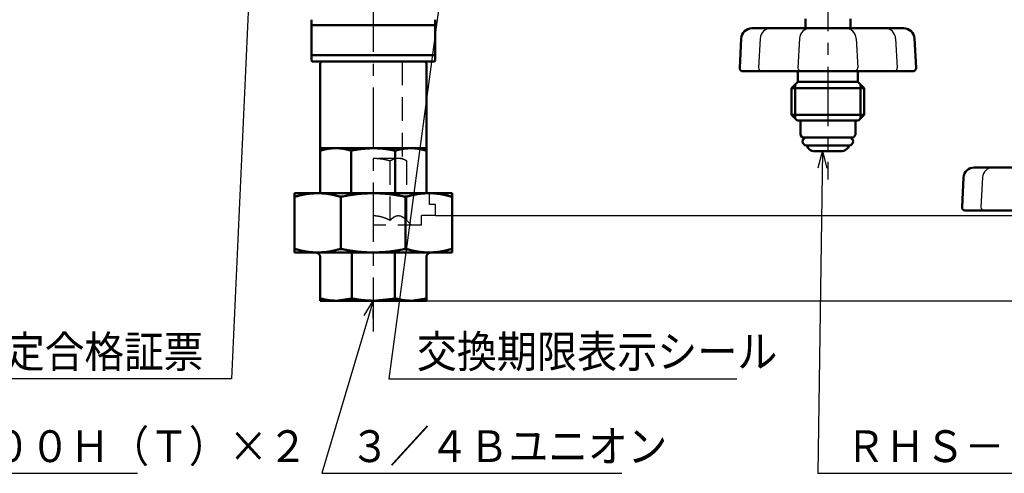
# Model space of a CAD drawing. Units: millimetres. Extents: x 0 to 1344, y -1 to 950.
# Drawn here: x 262 to 569, y 368 to 509 of the extents above; entities that cross this region are included whole.
import ezdxf

# ---------------------------------------------------------------- set-up
doc = ezdxf.new("R2010")
doc.units = ezdxf.units.MM
doc.header["$LTSCALE"] = 0.582047
doc.linetypes.add('CENTER', pattern=[50.8, 31.75, -6.35, 6.35, -6.35])
doc.linetypes.add('DASHED', pattern=[19.05, 12.7, -6.35])
for name, color, linetype in [('NoLayerName_001', 7, 'Continuous'), ('NoLayerName_004', 7, 'Continuous'), ('NoLayerName_005', 7, 'Continuous'), ('NoLayerName_010', 7, 'Continuous'), ('NoLayerName_012', 7, 'Continuous'), ('NoLayerName_021', 7, 'Continuous')]:
    doc.layers.add(name, color=color, linetype=linetype)
doc.styles.get("Standard").update_dxf_attribs({"font": 'txt', "bigfont": 'extfont2'})
doc.dimstyles.get("Standard").update_dxf_attribs({"dimtxt": 2.5, "dimasz": 2.5, "dimexe": 1.25, "dimexo": 0.625, "dimtad": 1, "dimzin": 0, "dimdsep": 46, "dimtxsty": 'Standard', "dimcen": 2.5, "dimadec": 0, "dimazin": 0, "dimtfac": 0.75, "dimtmove": 0, "dimatfit": 3, "dimfxl": 1, "dimarcsym": 0})

# ---------------------------------------------------------------- blocks, each defined once
blk = doc.blocks.new('_OPEN30')
at = {"color": 0, "linetype": 'ByBlock', "lineweight": -2}
for p, q in [((-1, 0.267949), (0, 0)), ((0, 0), (-1, -0.267949)), ((0, 0), (-1, 0))]:
    blk.add_line(p, q, dxfattribs=at)
blk = doc.blocks.new('*D32')
at = {"layer": 'Defpoints', "color": 0}
for p in [(565.62, 749.77), (391.61, 447.77), (621.79, 447.77)]:
    blk.add_point(p, dxfattribs=at)
at = {"layer": 'NoLayerName_001', "color": 0, "linetype": 'Continuous', "lineweight": 25}
for p, q in [((565.62, 749.77), (631.41, 749.77)), ((621.79, 744.52), (621.79, 453.02)), ((391.61, 447.77), (631.41, 447.77))]:
    blk.add_line(p, q, dxfattribs=at)
at = {"layer": 'NoLayerName_001', "color": 0, "lineweight": 25, "xscale": 5.25, "yscale": 5.25, "zscale": 5.25}
for p, rotation in [((621.79, 749.77), 90), ((621.79, 447.77), 270)]:
    blk.add_blockref('_OPEN30', p, dxfattribs=dict(at, rotation=rotation))
at = {"layer": 'NoLayerName_001', "color": 0, "lineweight": 25, "insert": (613.23, 598.77), "char_height": 9.8997, "attachment_point": 5, "rotation": 90}
blk.add_mtext('\\A1;302{\\H7.919800;%%p2.5}', dxfattribs=at)
blk = doc.blocks.new('*D35')
at = {"layer": 'Defpoints', "color": 0}
for p in [(372.31, 801.77), (645.85, 801.77), (388.81, 421.27)]:
    blk.add_point(p, dxfattribs=at)
at = {"layer": 'NoLayerName_001', "color": 0, "linetype": 'Continuous', "lineweight": 25}
for p, q in [((372.31, 801.77), (655.47, 801.77)), ((645.85, 426.52), (645.85, 796.52)), ((388.81, 421.27), (655.47, 421.27))]:
    blk.add_line(p, q, dxfattribs=at)
at = {"layer": 'NoLayerName_001', "color": 0, "lineweight": 25, "xscale": 5.25, "yscale": 5.25, "zscale": 5.25}
for p, rotation in [((645.85, 801.77), 90), ((645.85, 421.27), 270)]:
    blk.add_blockref('_OPEN30', p, dxfattribs=dict(at, rotation=rotation))
at = {"layer": 'NoLayerName_001', "color": 0, "lineweight": 25, "insert": (637.29, 611.52), "char_height": 9.9, "attachment_point": 5, "rotation": 90}
blk.add_mtext('(381)', dxfattribs=at)

msp = doc.modelspace()

# ---------------------------------------------------------------- linework, layer by layer
at = {"layer": 'NoLayerName_001', "color": 7, "linetype": 'CENTER', "lineweight": 25}
msp.add_line((372.31, 812.87), (372.31, 411.66), dxfattribs=at)
at = {"layer": 'NoLayerName_001', "color": 7, "linetype": 'Continuous', "lineweight": 50}
for p, q in [((353.06, 507.02), (391.56, 507.02)), ((353.06, 497.77), (353.06, 507.02)), ((391.56, 497.77), (391.56, 507.02)), ((353.06, 497.77), (391.56, 497.77)), ((353.06, 496.02), (353.31, 495.77)), ((353.31, 495.77), (391.31, 495.77)), ((356.31, 495.77), (355.81, 495.27)), ((355.81, 495.27), (355.81, 468.77)), ((388.81, 495.27), (388.31, 495.77)), ((388.81, 468.77), (388.81, 495.27)), ((391.31, 495.77), (391.56, 496.02)), ((388.81, 468.77), (355.81, 468.77)), ((355.81, 467.99), (355.81, 454.77)), ((365.47, 467.99), (365.47, 454.77)), ((379.14, 467.99), (379.14, 454.77)), ((388.81, 467.99), (388.81, 454.77)), ((396.81, 454.77), (347.81, 454.77)), ((347.81, 437.3), (347.81, 453.74)), ((362.25, 437.37), (362.25, 453.68)), ((382.36, 437.37), (382.36, 453.68)), ((396.81, 453.74), (396.81, 437.3)), ((396.81, 436.27), (347.81, 436.27)), ((365.62, 436.27), (365.62, 421.85)), ((378.99, 436.27), (378.99, 421.85)), ((355.81, 434.77), (355.81, 421.27)), ((388.81, 434.77), (388.81, 421.85)), ((356.52, 421.85), (355.81, 421.85)), ((388.81, 421.27), (355.81, 421.27)), ((364.76, 421.85), (360.64, 421.27)), ((366.48, 421.85), (364.76, 421.85)), ((378.14, 421.85), (372.31, 421.27)), ((379.85, 421.85), (378.14, 421.85)), ((388.1, 421.85), (383.97, 421.27)), ((388.81, 421.85), (388.1, 421.85))]:
    msp.add_line(p, q, dxfattribs=at)
at = {"layer": 'NoLayerName_001', "color": 7, "linetype": 'DASHED', "lineweight": 25}
for p, q in [((381.31, 495.77), (381.31, 465.58)), ((381.31, 465.58), (372.31, 465.58)), ((382.7, 464.77), (381.31, 465.58)), ((377.5, 464.77), (377.5, 446.28)), ((382.7, 446.28), (382.7, 464.77)), ((389.81, 451.27), (389.81, 454.77)), ((391.61, 451.27), (389.81, 451.27)), ((391.61, 447.77), (391.61, 451.27)), ((391.61, 447.77), (387.31, 447.77)), ((387.31, 444.77), (387.31, 447.77)), ((387.31, 444.77), (372.31, 444.77)), ((382.7, 446.28), (384.21, 444.77))]:
    msp.add_line(p, q, dxfattribs=at)
at = {"layer": 'NoLayerName_001', "color": 7, "linetype": 'Continuous', "lineweight": 50}
for points in [[(353.06, 507.02), (353.06, 507.31), (353.06, 507.9), (353.06, 508.48), (353.06, 508.77)], [(391.56, 508.77), (391.56, 508.48), (391.56, 507.9), (391.56, 507.31), (391.56, 507.02)], [(353.06, 496.05), (353.06, 496.34), (353.06, 496.91), (353.06, 497.48), (353.06, 497.77)], [(391.56, 497.77), (391.56, 497.48), (391.56, 496.91), (391.56, 496.34), (391.56, 496.05)], [(355.81, 468.77), (355.81, 468.64), (355.81, 468.38), (355.81, 468.12), (355.81, 467.99)], [(388.81, 467.99), (388.81, 468.12), (388.81, 468.38), (388.81, 468.64), (388.81, 468.77)], [(347.81, 454.77), (347.81, 454.6), (347.81, 454.26), (347.81, 453.91), (347.81, 453.74)], [(396.81, 453.74), (396.81, 453.91), (396.81, 454.26), (396.81, 454.6), (396.81, 454.77)], [(347.81, 437.3), (347.81, 437.13), (347.81, 436.79), (347.81, 436.44), (347.81, 436.27)], [(396.81, 436.27), (396.81, 436.44), (396.81, 436.79), (396.81, 437.13), (396.81, 437.3)], [(388.81, 421.27), (388.81, 421.37), (388.81, 421.56), (388.81, 421.75), (388.81, 421.85)]]:
    msp.add_open_spline(points, degree=3, dxfattribs=at)
for points, knots in [([(355.81, 467.99), (355.89, 468.01), (356.05, 468.05), (356.28, 468.12), (356.52, 468.19), (356.76, 468.25), (357, 468.31), (357.24, 468.37), (357.48, 468.43), (357.72, 468.48), (357.97, 468.53), (358.21, 468.57), (358.45, 468.6), (358.69, 468.64), (358.93, 468.66), (359.18, 468.68), (359.42, 468.7), (359.66, 468.72), (359.91, 468.74), (360.15, 468.75), (360.4, 468.76), (360.56, 468.77), (360.64, 468.77)], [0, 0, 0, 0, 0.248645, 0.497181, 0.745504, 0.993517, 1.241134, 1.488285, 1.734918, 1.981006, 2.226548, 2.471576, 2.71617, 2.960471, 3.2046, 3.448646, 3.692671, 3.936714, 4.180795, 4.424918, 4.669075, 4.913251, 4.913251, 4.913251, 4.913251]), ([(360.64, 468.77), (360.72, 468.77), (360.88, 468.76), (361.13, 468.75), (361.37, 468.74), (361.61, 468.73), (361.86, 468.71), (362.1, 468.69), (362.34, 468.67), (362.59, 468.64), (362.83, 468.61), (363.07, 468.57), (363.31, 468.52), (363.55, 468.47), (363.79, 468.42), (364.03, 468.37), (364.27, 468.31), (364.51, 468.25), (364.75, 468.18), (364.99, 468.12), (365.23, 468.05), (365.39, 468.01), (365.47, 467.99)], [0, 0, 0, 0, 0.244036, 0.488048, 0.732017, 0.975938, 1.219822, 1.463703, 1.707647, 1.951754, 2.196161, 2.440975, 2.68626, 2.932049, 3.17835, 3.425148, 3.672409, 3.920079, 4.168095, 4.416379, 4.664846, 4.913406, 4.913406, 4.913406, 4.913406]), ([(365.47, 467.99), (365.58, 468.01), (365.81, 468.06), (366.15, 468.13), (366.48, 468.2), (366.82, 468.26), (367.16, 468.32), (367.5, 468.37), (367.84, 468.42), (368.18, 468.47), (368.52, 468.51), (368.87, 468.55), (369.21, 468.58), (369.55, 468.61), (369.89, 468.63), (370.24, 468.66), (370.58, 468.68), (370.93, 468.7), (371.27, 468.72), (371.73, 468.74), (372.08, 468.76), (372.31, 468.77)], [0, 0, 0, 0, 0.344584, 0.689096, 1.033473, 1.377679, 1.721706, 2.0656, 2.409444, 2.753308, 3.097248, 3.441307, 3.785513, 4.129885, 4.47443, 4.819147, 5.164025, 5.509049, 5.854196, 6.199439, 6.890091, 6.890091, 6.890091, 6.890091]), ([(372.31, 468.77), (372.54, 468.76), (372.88, 468.75), (373.34, 468.73), (373.69, 468.71), (374.03, 468.69), (374.37, 468.67), (374.72, 468.65), (375.06, 468.63), (375.4, 468.6), (375.75, 468.56), (376.09, 468.52), (376.43, 468.48), (376.77, 468.43), (377.11, 468.38), (377.45, 468.32), (377.79, 468.26), (378.13, 468.19), (378.46, 468.12), (378.8, 468.06), (379.03, 468.01), (379.14, 467.99)], [0, 0, 0, 0, 0.690462, 1.035595, 1.380618, 1.7255, 2.070221, 2.414768, 2.75914, 3.10335, 3.447423, 3.791403, 4.135351, 4.479348, 4.823465, 5.167744, 5.512199, 5.856822, 6.201585, 6.54645, 6.891367, 6.891367, 6.891367, 6.891367]), ([(379.14, 467.99), (379.22, 468.01), (379.38, 468.05), (379.62, 468.12), (379.86, 468.19), (380.1, 468.25), (380.34, 468.31), (380.58, 468.37), (380.82, 468.43), (381.06, 468.48), (381.3, 468.53), (381.54, 468.57), (381.78, 468.6), (382.03, 468.64), (382.27, 468.66), (382.51, 468.68), (382.75, 468.7), (383, 468.72), (383.24, 468.74), (383.49, 468.75), (383.73, 468.76), (383.89, 468.77), (383.97, 468.77)], [0, 0, 0, 0, 0.248645, 0.497181, 0.745504, 0.993517, 1.241134, 1.488285, 1.734919, 1.981007, 2.226549, 2.471576, 2.71617, 2.960472, 3.204601, 3.448647, 3.692672, 3.936715, 4.180796, 4.424919, 4.669076, 4.913253, 4.913253, 4.913253, 4.913253]), ([(383.97, 468.77), (384.05, 468.77), (384.22, 468.76), (384.46, 468.75), (384.7, 468.74), (384.95, 468.73), (385.19, 468.71), (385.44, 468.69), (385.68, 468.67), (385.92, 468.64), (386.16, 468.61), (386.4, 468.57), (386.65, 468.52), (386.89, 468.47), (387.13, 468.42), (387.37, 468.37), (387.61, 468.31), (387.85, 468.25), (388.09, 468.18), (388.33, 468.12), (388.57, 468.05), (388.73, 468.01), (388.81, 467.99)], [0, 0, 0, 0, 0.244036, 0.488048, 0.732017, 0.975938, 1.219821, 1.463702, 1.707646, 1.951753, 2.19616, 2.440974, 2.686259, 2.932049, 3.17835, 3.425148, 3.672409, 3.920079, 4.168095, 4.416379, 4.664846, 4.913407, 4.913407, 4.913407, 4.913407]), ([(347.81, 453.74), (347.81, 453.74), (347.81, 453.73), (347.81, 453.72), (347.82, 453.72), (347.82, 453.71), (347.83, 453.7), (347.84, 453.7), (347.85, 453.69), (347.86, 453.69), (347.87, 453.68), (347.88, 453.68), (347.89, 453.68), (347.91, 453.68), (347.93, 453.68), (347.95, 453.68), (347.97, 453.68), (347.99, 453.68), (348.02, 453.68), (348.04, 453.69), (348.07, 453.69), (348.1, 453.7), (348.12, 453.71), (348.15, 453.71), (348.18, 453.72), (348.21, 453.73), (348.24, 453.74), (348.25, 453.74)], [0, 0, 0, 0, 0.0087293, 0.0174606, 0.0262122, 0.0350345, 0.0440244, 0.0533348, 0.0631762, 0.0738078, 0.0855216, 0.0986198, 0.113293, 0.129588, 0.1475161, 0.1670681, 0.1882216, 0.2109449, 0.2352001, 0.2609445, 0.2881321, 0.3166885, 0.3464209, 0.3770996, 0.4084908, 0.4403585, 0.4724647, 0.4724647, 0.4724647, 0.4724647]), ([(348.25, 453.74), (348.36, 453.77), (348.58, 453.83), (348.91, 453.92), (349.25, 454), (349.58, 454.09), (349.92, 454.17), (350.25, 454.25), (350.59, 454.32), (350.92, 454.39), (351.26, 454.45), (351.59, 454.5), (351.93, 454.55), (352.27, 454.59), (352.61, 454.63), (352.95, 454.66), (353.28, 454.68), (353.62, 454.71), (353.96, 454.72), (354.3, 454.74), (354.64, 454.76), (354.87, 454.77), (354.98, 454.77)], [0, 0, 0, 0, 0.345561, 0.690987, 1.036146, 1.380917, 1.725192, 2.068883, 2.411928, 2.754289, 3.095969, 3.437005, 3.777501, 4.117631, 4.457547, 4.79736, 5.137149, 5.476961, 5.816821, 6.156735, 6.496692, 6.836674, 6.836674, 6.836674, 6.836674]), ([(354.98, 454.77), (355.1, 454.77), (355.32, 454.76), (355.66, 454.75), (356, 454.73), (356.34, 454.71), (356.68, 454.69), (357.02, 454.67), (357.36, 454.64), (357.69, 454.6), (358.03, 454.56), (358.37, 454.5), (358.71, 454.45), (359.04, 454.38), (359.38, 454.31), (359.71, 454.24), (360.05, 454.16), (360.38, 454.08), (360.72, 454), (361.05, 453.91), (361.38, 453.83), (361.61, 453.77), (361.72, 453.74)], [0, 0, 0, 0, 0.33986, 0.679692, 1.019473, 1.359195, 1.698869, 2.038531, 2.37825, 2.718135, 3.058338, 3.399026, 3.740298, 4.082205, 4.424765, 4.767963, 5.111757, 5.456083, 5.800858, 6.145981, 6.491344, 6.836828, 6.836828, 6.836828, 6.836828]), ([(361.72, 453.74), (361.73, 453.74), (361.75, 453.73), (361.79, 453.72), (361.83, 453.72), (361.86, 453.71), (361.9, 453.7), (361.94, 453.7), (361.98, 453.69), (362.02, 453.69), (362.06, 453.68), (362.1, 453.68), (362.14, 453.68), (362.18, 453.68), (362.23, 453.68), (362.27, 453.68), (362.32, 453.68), (362.36, 453.68), (362.41, 453.68), (362.45, 453.69), (362.5, 453.69), (362.55, 453.7), (362.59, 453.71), (362.64, 453.71), (362.69, 453.72), (362.73, 453.73), (362.76, 453.74), (362.78, 453.74)], [0, 0, 0, 0, 0.036824, 0.073738, 0.110833, 0.148202, 0.185943, 0.224156, 0.262949, 0.302435, 0.342733, 0.383966, 0.426158, 0.469229, 0.513091, 0.557655, 0.60283, 0.648523, 0.69464, 0.741087, 0.78777, 0.834607, 0.881571, 0.928645, 0.975805, 1.023026, 1.070278, 1.070278, 1.070278, 1.070278]), ([(362.78, 453.74), (363.09, 453.8), (363.57, 453.89), (364.2, 454), (364.67, 454.09), (365.14, 454.17), (365.62, 454.25), (366.09, 454.32), (366.56, 454.39), (367.04, 454.45), (367.52, 454.5), (367.99, 454.55), (368.47, 454.59), (368.95, 454.63), (369.43, 454.66), (369.91, 454.68), (370.39, 454.71), (370.87, 454.72), (371.51, 454.75), (371.99, 454.76), (372.31, 454.77)], [0, 0, 0, 0, 0.961092, 1.441498, 1.921745, 2.401796, 2.881629, 3.361239, 3.840642, 4.319881, 4.799024, 5.27817, 5.757417, 6.236833, 6.716456, 7.196302, 7.676366, 8.156624, 8.637041, 9.598154, 9.598154, 9.598154, 9.598154]), ([(372.31, 454.77), (372.47, 454.77), (372.79, 454.76), (373.27, 454.75), (373.75, 454.73), (374.23, 454.71), (374.71, 454.69), (375.19, 454.67), (375.66, 454.64), (376.14, 454.6), (376.62, 454.56), (377.1, 454.5), (377.57, 454.45), (378.05, 454.38), (378.52, 454.31), (378.99, 454.24), (379.47, 454.16), (379.94, 454.08), (380.41, 454), (381.05, 453.89), (381.52, 453.8), (381.83, 453.74)], [0, 0, 0, 0, 0.480466, 0.960869, 1.441149, 1.921257, 2.401157, 2.880831, 3.360285, 3.839552, 4.318698, 4.797825, 5.27703, 5.756385, 6.235939, 6.715713, 7.195715, 7.67593, 8.156334, 8.636888, 9.598261, 9.598261, 9.598261, 9.598261]), ([(381.83, 453.74), (381.85, 453.74), (381.88, 453.73), (381.93, 453.72), (381.97, 453.72), (382.02, 453.71), (382.07, 453.7), (382.11, 453.7), (382.16, 453.69), (382.21, 453.69), (382.25, 453.68), (382.3, 453.68), (382.34, 453.68), (382.39, 453.68), (382.43, 453.68), (382.47, 453.68), (382.52, 453.68), (382.56, 453.68), (382.6, 453.68), (382.64, 453.69), (382.68, 453.69), (382.72, 453.7), (382.75, 453.71), (382.79, 453.71), (382.82, 453.72), (382.86, 453.73), (382.88, 453.74), (382.89, 453.74)], [0, 0, 0, 0, 0.047449, 0.094851, 0.142158, 0.189326, 0.23631, 0.283069, 0.329566, 0.375765, 0.421637, 0.467156, 0.512277, 0.556926, 0.60103, 0.644513, 0.687303, 0.729325, 0.770507, 0.810777, 0.850065, 0.888343, 0.925761, 0.962506, 0.998757, 1.034682, 1.070447, 1.070447, 1.070447, 1.070447]), ([(382.89, 453.74), (383.01, 453.77), (383.23, 453.83), (383.56, 453.92), (383.9, 454), (384.23, 454.09), (384.56, 454.17), (384.9, 454.25), (385.23, 454.32), (385.57, 454.39), (385.91, 454.45), (386.24, 454.5), (386.58, 454.55), (386.92, 454.59), (387.26, 454.63), (387.59, 454.66), (387.93, 454.68), (388.27, 454.71), (388.61, 454.72), (388.95, 454.74), (389.29, 454.76), (389.52, 454.77), (389.63, 454.77)], [0, 0, 0, 0, 0.345561, 0.690987, 1.036145, 1.380916, 1.725191, 2.068882, 2.411926, 2.754288, 3.095967, 3.437003, 3.777499, 4.117629, 4.457545, 4.797358, 5.137146, 5.476958, 5.816819, 6.156732, 6.496689, 6.836671, 6.836671, 6.836671, 6.836671]), ([(389.63, 454.77), (389.74, 454.77), (389.97, 454.76), (390.31, 454.75), (390.65, 454.73), (390.99, 454.71), (391.33, 454.69), (391.67, 454.67), (392, 454.64), (392.34, 454.6), (392.68, 454.56), (393.02, 454.5), (393.35, 454.45), (393.69, 454.38), (394.02, 454.31), (394.36, 454.24), (394.7, 454.16), (395.03, 454.08), (395.36, 454), (395.7, 453.91), (396.03, 453.83), (396.26, 453.77), (396.37, 453.74)], [0, 0, 0, 0, 0.33986, 0.679692, 1.019473, 1.359195, 1.698869, 2.038531, 2.37825, 2.718135, 3.058338, 3.399026, 3.740298, 4.082206, 4.424765, 4.767963, 5.111758, 5.456084, 5.800858, 6.145982, 6.491345, 6.836829, 6.836829, 6.836829, 6.836829]), ([(396.37, 453.74), (396.38, 453.74), (396.4, 453.73), (396.43, 453.72), (396.46, 453.72), (396.49, 453.71), (396.51, 453.7), (396.54, 453.7), (396.57, 453.69), (396.59, 453.69), (396.62, 453.68), (396.64, 453.68), (396.66, 453.68), (396.68, 453.68), (396.7, 453.68), (396.72, 453.68), (396.73, 453.68), (396.75, 453.68), (396.76, 453.68), (396.77, 453.69), (396.78, 453.69), (396.79, 453.7), (396.79, 453.71), (396.8, 453.71), (396.8, 453.72), (396.8, 453.73), (396.81, 453.74), (396.81, 453.74)], [0, 0, 0, 0, 0.0311702, 0.0621622, 0.0927982, 0.122901, 0.1522948, 0.1808055, 0.2082617, 0.2344957, 0.2593449, 0.2826572, 0.30436, 0.3244587, 0.3429685, 0.3599135, 0.3753301, 0.3892731, 0.4018226, 0.4130966, 0.4232661, 0.4325947, 0.4414556, 0.4501437, 0.4588276, 0.4675689, 0.4763567, 0.4763567, 0.4763567, 0.4763567]), ([(348.25, 437.3), (348.24, 437.31), (348.22, 437.31), (348.19, 437.32), (348.16, 437.33), (348.13, 437.33), (348.1, 437.34), (348.07, 437.35), (348.04, 437.35), (348.02, 437.36), (347.99, 437.36), (347.97, 437.36), (347.95, 437.37), (347.93, 437.37), (347.91, 437.37), (347.89, 437.37), (347.88, 437.36), (347.86, 437.36), (347.85, 437.36), (347.84, 437.35), (347.83, 437.35), (347.83, 437.34), (347.82, 437.34), (347.82, 437.33), (347.81, 437.32), (347.81, 437.31), (347.81, 437.31), (347.81, 437.3)], [0, 0, 0, 0, 0.0311712, 0.0621641, 0.0928008, 0.1229043, 0.1522986, 0.1808098, 0.2082662, 0.2345002, 0.2593492, 0.2826612, 0.3043637, 0.3244621, 0.3429717, 0.3599168, 0.3753338, 0.3892775, 0.4018281, 0.4131034, 0.4232743, 0.4326041, 0.4414657, 0.450154, 0.4588377, 0.4675784, 0.4763653, 0.4763653, 0.4763653, 0.4763653]), ([(354.98, 436.27), (354.87, 436.28), (354.64, 436.28), (354.3, 436.3), (353.96, 436.31), (353.62, 436.33), (353.29, 436.35), (352.95, 436.38), (352.61, 436.41), (352.27, 436.44), (351.93, 436.49), (351.6, 436.54), (351.26, 436.6), (350.92, 436.66), (350.59, 436.73), (350.25, 436.8), (349.92, 436.88), (349.58, 436.96), (349.25, 437.04), (348.91, 437.13), (348.58, 437.22), (348.36, 437.27), (348.25, 437.3)], [0, 0, 0, 0, 0.33986, 0.679692, 1.019473, 1.359196, 1.69887, 2.038532, 2.378251, 2.718136, 3.058339, 3.399028, 3.7403, 4.082207, 4.424767, 4.767964, 5.111758, 5.456084, 5.800858, 6.145981, 6.491343, 6.836827, 6.836827, 6.836827, 6.836827]), ([(354.42, 436.27), (354.4, 436.27), (354.36, 436.27), (354.33, 436.27), (354.31, 436.27)], [0, 0, 0, 0, 0.058331, 0.1166217, 0.1166217, 0.1166217, 0.1166217]), ([(355.81, 434.77), (355.8, 434.79), (355.8, 434.83), (355.79, 434.89), (355.79, 434.95), (355.78, 435.01), (355.77, 435.07), (355.76, 435.12), (355.75, 435.18), (355.73, 435.24), (355.71, 435.29), (355.69, 435.35), (355.67, 435.4), (355.64, 435.46), (355.62, 435.51), (355.58, 435.56), (355.55, 435.61), (355.52, 435.66), (355.48, 435.7), (355.44, 435.75), (355.4, 435.79), (355.36, 435.84), (355.32, 435.88), (355.28, 435.92), (355.23, 435.95), (355.18, 435.99), (355.14, 436.02), (355.09, 436.05), (355.04, 436.08), (354.98, 436.11), (354.93, 436.14), (354.88, 436.16), (354.82, 436.18), (354.77, 436.2), (354.71, 436.22), (354.65, 436.23), (354.6, 436.24), (354.54, 436.25), (354.48, 436.26), (354.44, 436.26), (354.42, 436.27)], [0, 0, 0, 0, 0.05961, 0.11916, 0.178597, 0.237879, 0.296983, 0.355911, 0.414697, 0.473413, 0.532172, 0.591052, 0.650067, 0.709213, 0.768473, 0.827814, 0.887197, 0.94657, 1.005871, 1.065054, 1.12412, 1.18308, 1.241947, 1.300736, 1.359463, 1.418147, 1.476809, 1.535471, 1.594144, 1.652823, 1.711504, 1.770179, 1.82884, 1.887478, 1.946084, 2.004649, 2.063165, 2.121633, 2.180054, 2.238429, 2.238429, 2.238429, 2.238429]), ([(361.72, 437.3), (361.61, 437.27), (361.38, 437.21), (361.05, 437.13), (360.72, 437.04), (360.38, 436.96), (360.05, 436.87), (359.71, 436.8), (359.38, 436.72), (359.04, 436.66), (358.71, 436.59), (358.37, 436.54), (358.03, 436.49), (357.69, 436.45), (357.36, 436.41), (357.02, 436.38), (356.68, 436.36), (356.34, 436.34), (356, 436.32), (355.66, 436.3), (355.32, 436.29), (355.1, 436.28), (354.98, 436.27)], [0, 0, 0, 0, 0.34556, 0.690985, 1.036143, 1.380913, 1.725187, 2.068878, 2.411922, 2.754283, 3.095963, 3.436999, 3.777494, 4.117625, 4.45754, 4.797353, 5.137141, 5.476953, 5.816813, 6.156727, 6.496684, 6.836665, 6.836665, 6.836665, 6.836665]), ([(355.37, 436.27), (355.36, 436.27), (355.33, 436.27), (355.29, 436.27), (355.28, 436.27)], [0, 0, 0, 0, 0.048078, 0.09607393, 0.09607393, 0.09607393, 0.09607393]), ([(362.78, 437.3), (362.76, 437.31), (362.73, 437.31), (362.69, 437.32), (362.64, 437.33), (362.59, 437.33), (362.55, 437.34), (362.5, 437.35), (362.45, 437.35), (362.41, 437.36), (362.36, 437.36), (362.32, 437.36), (362.27, 437.37), (362.23, 437.37), (362.18, 437.37), (362.14, 437.37), (362.1, 437.36), (362.05, 437.36), (362.01, 437.36), (361.97, 437.35), (361.93, 437.35), (361.9, 437.34), (361.86, 437.34), (361.82, 437.33), (361.79, 437.32), (361.75, 437.31), (361.73, 437.31), (361.72, 437.3)], [0, 0, 0, 0, 0.04745, 0.094852, 0.14216, 0.189328, 0.236312, 0.283072, 0.329568, 0.375767, 0.421639, 0.467159, 0.512279, 0.556929, 0.601032, 0.644516, 0.687306, 0.729329, 0.770511, 0.810782, 0.85007, 0.888349, 0.925767, 0.962512, 0.998763, 1.034688, 1.070452, 1.070452, 1.070452, 1.070452]), ([(372.31, 436.27), (372.15, 436.28), (371.83, 436.28), (371.35, 436.3), (370.87, 436.31), (370.39, 436.33), (369.91, 436.35), (369.43, 436.38), (368.95, 436.41), (368.47, 436.44), (367.99, 436.49), (367.52, 436.54), (367.04, 436.6), (366.57, 436.66), (366.09, 436.73), (365.62, 436.8), (365.14, 436.88), (364.67, 436.96), (364.2, 437.04), (363.57, 437.16), (363.09, 437.25), (362.78, 437.3)], [0, 0, 0, 0, 0.480466, 0.960868, 1.441148, 1.921256, 2.401155, 2.880829, 3.360282, 3.83955, 4.318696, 4.797822, 5.277027, 5.756383, 6.235936, 6.71571, 7.195711, 7.675926, 8.156329, 8.636883, 9.598255, 9.598255, 9.598255, 9.598255]), ([(363.95, 436.27), (363.94, 436.27), (363.91, 436.27), (363.89, 436.27), (363.88, 436.27)], [0, 0, 0, 0, 0.03455368, 0.06899468, 0.06899468, 0.06899468, 0.06899468]), ([(381.83, 437.3), (381.52, 437.24), (381.05, 437.15), (380.42, 437.04), (379.94, 436.96), (379.47, 436.87), (379, 436.8), (378.52, 436.72), (378.05, 436.66), (377.57, 436.59), (377.1, 436.54), (376.62, 436.49), (376.14, 436.45), (375.66, 436.41), (375.19, 436.38), (374.71, 436.36), (374.23, 436.34), (373.75, 436.32), (373.11, 436.3), (372.63, 436.28), (372.31, 436.27)], [0, 0, 0, 0, 0.961092, 1.441497, 1.921744, 2.401795, 2.881627, 3.361238, 3.840641, 4.31988, 4.799023, 5.278169, 5.757417, 6.236832, 6.716455, 7.196301, 7.676365, 8.156623, 8.63704, 9.598152, 9.598152, 9.598152, 9.598152]), ([(382.89, 437.3), (382.88, 437.31), (382.86, 437.31), (382.82, 437.32), (382.79, 437.33), (382.75, 437.33), (382.71, 437.34), (382.67, 437.35), (382.64, 437.35), (382.6, 437.36), (382.56, 437.36), (382.51, 437.36), (382.47, 437.37), (382.43, 437.37), (382.39, 437.37), (382.34, 437.37), (382.3, 437.36), (382.25, 437.36), (382.2, 437.36), (382.16, 437.35), (382.11, 437.35), (382.07, 437.34), (382.02, 437.34), (381.97, 437.33), (381.93, 437.32), (381.88, 437.31), (381.85, 437.31), (381.83, 437.3)], [0, 0, 0, 0, 0.036825, 0.07374, 0.110835, 0.148205, 0.185946, 0.224159, 0.262953, 0.302439, 0.342737, 0.383969, 0.426161, 0.469232, 0.513095, 0.557659, 0.602834, 0.648527, 0.694644, 0.741092, 0.787775, 0.834613, 0.881577, 0.928651, 0.975812, 1.023033, 1.070284, 1.070284, 1.070284, 1.070284]), ([(389.63, 436.27), (389.52, 436.28), (389.29, 436.28), (388.95, 436.3), (388.61, 436.31), (388.27, 436.33), (387.93, 436.35), (387.59, 436.38), (387.26, 436.41), (386.92, 436.44), (386.58, 436.49), (386.24, 436.54), (385.91, 436.6), (385.57, 436.66), (385.24, 436.73), (384.9, 436.8), (384.57, 436.88), (384.23, 436.96), (383.9, 437.04), (383.56, 437.13), (383.23, 437.22), (383.01, 437.27), (382.89, 437.3)], [0, 0, 0, 0, 0.33986, 0.679692, 1.019473, 1.359196, 1.69887, 2.038532, 2.378251, 2.718136, 3.058339, 3.399028, 3.740299, 4.082207, 4.424766, 4.767963, 5.111757, 5.456083, 5.800856, 6.145979, 6.491341, 6.836824, 6.836824, 6.836824, 6.836824]), ([(388.82, 434.89), (388.82, 434.87), (388.81, 434.83), (388.81, 434.79), (388.81, 434.77)], [0, 0, 0, 0, 0.0595504, 0.1191605, 0.1191605, 0.1191605, 0.1191605]), ([(390.31, 436.27), (390.29, 436.27), (390.25, 436.27), (390.19, 436.27), (390.13, 436.26), (390.07, 436.25), (390.02, 436.24), (389.96, 436.23), (389.9, 436.22), (389.85, 436.2), (389.79, 436.18), (389.74, 436.16), (389.68, 436.14), (389.63, 436.11), (389.58, 436.08), (389.53, 436.05), (389.48, 436.02), (389.43, 435.99), (389.38, 435.95), (389.34, 435.92), (389.29, 435.88), (389.25, 435.84), (389.21, 435.79), (389.17, 435.75), (389.13, 435.7), (389.1, 435.66), (389.06, 435.61), (389.03, 435.56), (389, 435.51), (388.97, 435.46), (388.94, 435.4), (388.92, 435.35), (388.9, 435.29), (388.88, 435.24), (388.87, 435.18), (388.85, 435.12), (388.84, 435.07), (388.83, 435.01), (388.82, 434.95), (388.82, 434.91), (388.82, 434.89)], [0, 0, 0, 0, 0.05829, 0.116621, 0.174996, 0.233417, 0.291886, 0.350402, 0.408967, 0.467573, 0.526211, 0.584872, 0.643547, 0.702228, 0.760907, 0.819579, 0.878242, 0.936903, 0.995587, 1.054314, 1.113103, 1.17197, 1.23093, 1.289996, 1.349179, 1.408481, 1.467853, 1.527236, 1.586577, 1.645837, 1.704983, 1.763998, 1.822878, 1.881636, 1.940352, 1.999138, 2.058066, 2.11717, 2.176452, 2.235889, 2.235889, 2.235889, 2.235889]), ([(396.37, 437.3), (396.26, 437.27), (396.03, 437.21), (395.7, 437.13), (395.37, 437.04), (395.03, 436.96), (394.7, 436.87), (394.36, 436.8), (394.03, 436.72), (393.69, 436.66), (393.35, 436.59), (393.02, 436.54), (392.68, 436.49), (392.34, 436.45), (392.01, 436.41), (391.67, 436.38), (391.33, 436.36), (390.99, 436.34), (390.65, 436.32), (390.31, 436.3), (389.97, 436.29), (389.74, 436.28), (389.63, 436.27)], [0, 0, 0, 0, 0.345561, 0.690985, 1.036143, 1.380913, 1.725188, 2.068879, 2.411922, 2.754284, 3.095963, 3.436999, 3.777495, 4.117625, 4.457541, 4.797354, 5.137142, 5.476954, 5.816814, 6.156728, 6.496684, 6.836666, 6.836666, 6.836666, 6.836666]), ([(396.81, 437.3), (396.8, 437.31), (396.8, 437.31), (396.8, 437.32), (396.79, 437.33), (396.79, 437.33), (396.78, 437.34), (396.77, 437.35), (396.77, 437.35), (396.76, 437.36), (396.75, 437.36), (396.73, 437.36), (396.72, 437.37), (396.7, 437.37), (396.68, 437.37), (396.66, 437.37), (396.64, 437.36), (396.62, 437.36), (396.6, 437.36), (396.57, 437.35), (396.55, 437.35), (396.52, 437.34), (396.49, 437.34), (396.46, 437.33), (396.43, 437.32), (396.4, 437.31), (396.38, 437.31), (396.37, 437.3)], [0, 0, 0, 0, 0.0087337, 0.0174692, 0.0262246, 0.0350502, 0.0440427, 0.053355, 0.0631976, 0.0738297, 0.0855436, 0.0986415, 0.1133144, 0.1296093, 0.1475373, 0.1670896, 0.1882435, 0.2109675, 0.2352234, 0.2609686, 0.2881569, 0.316714, 0.3464468, 0.3771258, 0.4085173, 0.4403851, 0.4724914, 0.4724914, 0.4724914, 0.4724914]), ([(360.64, 421.27), (360.5, 421.28), (360.29, 421.29), (360.02, 421.3), (359.81, 421.31), (359.6, 421.33), (359.39, 421.34), (359.19, 421.36), (358.98, 421.38), (358.77, 421.4), (358.57, 421.42), (358.36, 421.45), (358.15, 421.48), (357.95, 421.52), (357.74, 421.56), (357.54, 421.6), (357.33, 421.65), (357.13, 421.7), (356.92, 421.75), (356.72, 421.8), (356.58, 421.83), (356.52, 421.85)], [0, 0, 0, 0, 0.415746, 0.623596, 0.831422, 1.039225, 1.24701, 1.454792, 1.662595, 1.870453, 2.078413, 2.286539, 2.494908, 2.703612, 2.912714, 3.122213, 3.332084, 3.542276, 3.752726, 3.963354, 4.174073, 4.174073, 4.174073, 4.174073]), ([(372.31, 421.27), (372.11, 421.28), (371.82, 421.29), (371.43, 421.3), (371.13, 421.31), (370.84, 421.33), (370.55, 421.34), (370.25, 421.36), (369.96, 421.38), (369.67, 421.4), (369.38, 421.42), (369.08, 421.45), (368.79, 421.48), (368.5, 421.52), (368.21, 421.56), (367.92, 421.6), (367.63, 421.65), (367.34, 421.7), (367.05, 421.75), (366.76, 421.8), (366.57, 421.83), (366.48, 421.85)], [0, 0, 0, 0, 0.587607, 0.881349, 1.175018, 1.468598, 1.762073, 2.055435, 2.348683, 2.641824, 2.934872, 3.227854, 3.520807, 3.813782, 4.106828, 4.399977, 4.69324, 4.986613, 5.280081, 5.573616, 5.867186, 5.867186, 5.867186, 5.867186]), ([(383.97, 421.27), (383.84, 421.28), (383.63, 421.29), (383.35, 421.3), (383.14, 421.31), (382.94, 421.33), (382.73, 421.34), (382.52, 421.36), (382.31, 421.38), (382.11, 421.4), (381.9, 421.42), (381.7, 421.45), (381.49, 421.48), (381.28, 421.52), (381.08, 421.56), (380.87, 421.6), (380.67, 421.65), (380.46, 421.7), (380.26, 421.75), (380.05, 421.8), (379.92, 421.83), (379.85, 421.85)], [0, 0, 0, 0, 0.415746, 0.623596, 0.831422, 1.039225, 1.247011, 1.454793, 1.662596, 1.870453, 2.078414, 2.28654, 2.494908, 2.703613, 2.912714, 3.122214, 3.332084, 3.542277, 3.752726, 3.963354, 4.174073, 4.174073, 4.174073, 4.174073])]:
    msp.add_open_spline(points, degree=3, knots=knots, dxfattribs=at)
at = {"layer": 'NoLayerName_001', "color": 7, "linetype": 'DASHED', "lineweight": 25}
for points, knots in [([(377.5, 464.77), (377.42, 464.79), (377.25, 464.84), (376.99, 464.91), (376.74, 464.98), (376.48, 465.04), (376.23, 465.1), (375.97, 465.16), (375.71, 465.21), (375.45, 465.26), (375.2, 465.3), (374.93, 465.33), (374.67, 465.37), (374.41, 465.4), (374.15, 465.43), (373.89, 465.45), (373.62, 465.48), (373.36, 465.5), (373.1, 465.52), (372.75, 465.54), (372.48, 465.56), (372.31, 465.58)], [0, 0, 0, 0, 0.263693, 0.527301, 0.790751, 1.053993, 1.317016, 1.57986, 1.842623, 2.105395, 2.36825, 2.631244, 2.894415, 3.157788, 3.421373, 3.685169, 3.949166, 4.213342, 4.477672, 4.742121, 5.271226, 5.271226, 5.271226, 5.271226]), ([(380.1, 465.58), (380.07, 465.57), (380, 465.57), (379.89, 465.57), (379.78, 465.56), (379.68, 465.55), (379.57, 465.54), (379.47, 465.53), (379.36, 465.51), (379.26, 465.49), (379.15, 465.46), (379.05, 465.44), (378.94, 465.41), (378.84, 465.38), (378.73, 465.34), (378.63, 465.3), (378.53, 465.26), (378.42, 465.22), (378.32, 465.18), (378.22, 465.13), (378.12, 465.08), (378.01, 465.03), (377.91, 464.98), (377.81, 464.93), (377.71, 464.88), (377.6, 464.82), (377.54, 464.79), (377.5, 464.77)], [0, 0, 0, 0, 0.105452, 0.210955, 0.316594, 0.422429, 0.528511, 0.634891, 0.741616, 0.848735, 0.956292, 1.064331, 1.172896, 1.282027, 1.391762, 1.502138, 1.61317, 1.724846, 1.837141, 1.950019, 2.063429, 2.177313, 2.291604, 2.406228, 2.521106, 2.636157, 2.751293, 2.751293, 2.751293, 2.751293]), ([(382.7, 464.77), (382.66, 464.79), (382.57, 464.84), (382.44, 464.91), (382.32, 464.97), (382.19, 465.04), (382.06, 465.1), (381.93, 465.16), (381.8, 465.22), (381.67, 465.27), (381.54, 465.32), (381.41, 465.36), (381.28, 465.4), (381.15, 465.43), (381.02, 465.46), (380.89, 465.48), (380.76, 465.5), (380.63, 465.52), (380.5, 465.54), (380.36, 465.55), (380.23, 465.56), (380.14, 465.57), (380.1, 465.58)], [0, 0, 0, 0, 0.144685, 0.289147, 0.433167, 0.576538, 0.719072, 0.860601, 1.000989, 1.140137, 1.277993, 1.414556, 1.549938, 1.684412, 1.818228, 1.951585, 2.084637, 2.217497, 2.350244, 2.482931, 2.615589, 2.748237, 2.748237, 2.748237, 2.748237]), ([(377.5, 446.28), (377.42, 446.32), (377.26, 446.4), (377.01, 446.51), (376.77, 446.63), (376.52, 446.73), (376.27, 446.84), (376.02, 446.94), (375.76, 447.03), (375.5, 447.12), (375.25, 447.2), (374.99, 447.28), (374.72, 447.35), (374.46, 447.42), (374.19, 447.47), (373.93, 447.52), (373.66, 447.57), (373.39, 447.61), (373.12, 447.64), (372.85, 447.66), (372.58, 447.67), (372.4, 447.67), (372.31, 447.67), (372.31, 447.67)], [0, 0, 0, 0, 0.27121, 0.542385, 0.813509, 1.084604, 1.355745, 1.626973, 1.898277, 2.169653, 2.441099, 2.712622, 2.984232, 3.255947, 3.527739, 3.799522, 4.071229, 4.342819, 4.614279, 4.885627, 5.156912, 5.42821, 5.4286, 5.4286, 5.4286, 5.4286]), ([(382.7, 446.28), (382.65, 446.32), (382.56, 446.41), (382.42, 446.54), (382.28, 446.66), (382.13, 446.78), (381.99, 446.9), (381.85, 447.01), (381.7, 447.12), (381.55, 447.22), (381.4, 447.31), (381.25, 447.38), (381.1, 447.46), (380.95, 447.52), (380.8, 447.57), (380.64, 447.61), (380.49, 447.64), (380.33, 447.66), (380.18, 447.67), (380.02, 447.67), (379.87, 447.66), (379.71, 447.64), (379.56, 447.61), (379.4, 447.57), (379.25, 447.52), (379.1, 447.45), (378.95, 447.38), (378.8, 447.3), (378.65, 447.21), (378.5, 447.12), (378.36, 447.01), (378.21, 446.9), (378.07, 446.78), (377.93, 446.66), (377.79, 446.53), (377.64, 446.41), (377.55, 446.32), (377.5, 446.28)], [0, 0, 0, 0, 0.191241, 0.381875, 0.57131, 0.758986, 0.944393, 1.12709, 1.306727, 1.483079, 1.656121, 1.825981, 1.992831, 2.156895, 2.318441, 2.477797, 2.635344, 2.791525, 2.946868, 3.101931, 3.257262, 3.41339, 3.570823, 3.730021, 3.891372, 4.05522, 4.221873, 4.391604, 4.564644, 4.741069, 4.920752, 5.103439, 5.288767, 5.476297, 5.665528, 5.855915, 6.046888, 6.046888, 6.046888, 6.046888])]:
    msp.add_open_spline(points, degree=3, knots=knots, dxfattribs=at)
at = {"layer": 'NoLayerName_004', "color": 6, "linetype": 'CENTER', "lineweight": 25}
msp.add_line((513.69, 701.1), (513.69, 458.98), dxfattribs=at)
at = {"layer": 'NoLayerName_005', "color": 54, "linetype": 'Continuous', "lineweight": 50}
for p, q in [((506.69, 509), (506.69, 506.08)), ((520.69, 509), (520.69, 506.08))]:
    msp.add_line(p, q, dxfattribs=at)
at = {"layer": 'NoLayerName_010', "color": 21, "linetype": 'Continuous', "lineweight": 50}
for p, q in [((505.13, 477.39), (505.13, 472.97)), ((522.24, 477.39), (522.24, 472.97)), ((505.66, 472.06), (505.13, 472.97)), ((521.71, 472.06), (505.66, 472.06)), ((521.71, 472.06), (522.24, 472.97)), ((507.04, 469.64), (520.33, 469.64)), ((507.52, 468.84), (507.21, 469.38)), ((519.85, 468.84), (520.17, 469.38)), ((518.11, 467.83), (509.26, 467.83))]:
    msp.add_line(p, q, dxfattribs=at)
for centre, radius, start, end in [((507.04, 470.85), 1.21, 90, 270), ((520.33, 470.85), 1.21, 270, 90), ((507.38, 469.48), 0.201, 127.056, 210), ((509.26, 469.84), 2.01, 210, 270), ((518.11, 469.84), 2.01, 270, 330), ((519.99, 469.48), 0.201, 330, 52.944)]:
    msp.add_arc(centre, radius, start, end, dxfattribs=at)
at = {"layer": 'NoLayerName_012', "color": 21, "linetype": 'Continuous', "lineweight": 50}
for p, q in [((490.06, 506.08), (537.31, 506.08)), ((486.75, 502.93), (486.27, 493.75)), ((540.63, 502.93), (541.11, 493.75)), ((540.1, 492.69), (487.27, 492.69)), ((504.38, 492.19), (504.38, 489.47)), ((523, 492.19), (523, 489.47)), ((504.38, 489.47), (502.36, 487.46)), ((502.36, 487.46), (502.36, 479.15)), ((502.36, 487.46), (525.01, 487.46)), ((504.38, 489.47), (523, 489.47)), ((523, 489.47), (525.01, 487.46)), ((525.01, 487.46), (525.01, 479.15)), ((502.36, 479.15), (525.01, 479.15)), ((502.36, 479.15), (504.12, 477.39)), ((525.01, 479.15), (523.25, 477.39)), ((504.12, 477.39), (523.25, 477.39)), ((559.22, 462.76), (606.47, 462.76)), ((555.9, 459.61), (555.42, 450.43)), ((609.26, 449.37), (556.43, 449.37))]:
    msp.add_line(p, q, dxfattribs=at)
at = {"layer": 'NoLayerName_012', "color": 21, "linetype": 'Continuous', "lineweight": 25}
for p, q in [((492.6, 502.93), (492.12, 493.75)), ((504.86, 502.93), (504.37, 493.75)), ((522.52, 502.93), (523, 493.75)), ((534.77, 502.93), (535.25, 493.75)), ((561.76, 459.61), (561.28, 450.43))]:
    msp.add_line(p, q, dxfattribs=at)
at = {"layer": 'NoLayerName_012', "color": 21, "linetype": 'Continuous', "lineweight": 50}
for centre, radius, start, end in [((490.06, 502.76), 3.32, 90, 177), ((537.31, 502.76), 3.32, 3, 90), ((487.27, 493.7), 1.01, 177, 270), ((540.1, 493.7), 1.01, 270, 3), ((503.87, 492.19), 0.503, 0, 90), ((523.5, 492.19), 0.503, 90, 180), ((559.22, 459.44), 3.32, 90, 177), ((556.43, 450.38), 1.01, 177, 270)]:
    msp.add_arc(centre, radius, start, end, dxfattribs=at)
at = {"layer": 'NoLayerName_012', "color": 21, "linetype": 'Continuous', "lineweight": 25}
for centre, radius, start, end in [((495.92, 502.76), 3.32, 90, 177), ((508.17, 502.76), 3.32, 90, 177), ((519.2, 502.76), 3.32, 3, 90), ((531.46, 502.76), 3.32, 3, 90), ((493.12, 493.7), 1.01, 177, 270), ((505.38, 493.7), 1.01, 177, 270), ((521.99, 493.7), 1.01, 270, 3), ((534.25, 493.7), 1.01, 270, 3), ((565.07, 459.44), 3.32, 90, 177), ((562.28, 450.38), 1.01, 177, 270)]:
    msp.add_arc(centre, radius, start, end, dxfattribs=at)
at = {"layer": 'NoLayerName_021', "color": 21, "linetype": 'Continuous', "lineweight": 50}
for p, q in [((503.53, 488.63), (503.53, 477.98)), ((523.84, 488.63), (523.84, 477.98))]:
    msp.add_line(p, q, dxfattribs=at)

# ---------------------------------------------------------------- texts
at = {"layer": 'NoLayerName_001', "color": 7, "linetype": 'Continuous', "lineweight": 25}
for s, insert, char_height, width, attachment_point, line_spacing_factor in [('\\A1;\\W0.912871;\\T0.912871;ＬＩＡ検定合格証票', (319.44, 400.45), 9.8998, 103.7018, 9, 0.812127), ('\\A1;\\W0.912871;\\T0.912871;交換期限表示シール', (385.85, 400.45), 10.0047, 104.8017, 7, 0.8099), ('\\A1;\\W0.912871;\\T0.912871;ＲＨＳ－１０００Ｈ（Ｔ）×２', (179.3, 371.04), 9.8998, 161.3139, 7, 0.812127), ('\\A1;\\W0.912871;\\T0.912871;３／４Ｂユニオン', (365.09, 371.04), 9.8998, 92.1794, 7, 0.812127), ('\\A1;\\W0.912871;\\T0.912871;ＲＨＳ－６００Ｈ（Ｔ）×２', (519.27, 371.04), 9.8998, 149.7915, 7, 0.812127)]:
    msp.add_mtext(s, dxfattribs=dict(at, insert=insert, char_height=char_height, width=width, attachment_point=attachment_point, line_spacing_factor=line_spacing_factor))

# ---------------------------------------------------------------- dimensions: what is measured, and where the dimension line sits
dim = msp.add_linear_dim(base=(645.85, 801.77), p1=(388.81, 421.27), p2=(372.31, 801.77), angle=90, text='(381)', dimstyle='Standard', override={"dimtxt": 9.89975, "dimasz": 5.25, "dimexe": 9.625, "dimexo": 0, "dimgap": 3.5, "dimdec": 0, "dimzin": 8, "dimpost": '(<>)', "dimblk": 'OPEN30', "dimclrd": 0, "dimclre": 0, "dimclrt": 0, "dimtp": 0, "dimtm": 0, "dimlwd": 25, "dimlwe": 25}, dxfattribs=at)
dim.commit()
dim.dimension.update_dxf_attribs({"geometry": '*D35', "text_midpoint": (645.85, 611.52), "dimtype": 160})
dim = msp.add_linear_dim(base=(621.79, 447.77), p1=(565.62, 749.77), p2=(391.61, 447.77), angle=270, dimstyle='Standard', override={"dimtxt": 9.89975, "dimasz": 5.25, "dimexe": 9.625, "dimexo": 0, "dimgap": 3.5, "dimdec": 1, "dimzin": 8, "dimblk": 'OPEN30', "dimclrd": 0, "dimclre": 0, "dimclrt": 0, "dimtol": 1, "dimtp": 2.5, "dimtm": 2.5, "dimtfac": 0.8, "dimtdec": 1, "dimtolj": 1, "dimlwd": 25, "dimlwe": 25}, dxfattribs=at)
dim.commit()
dim.dimension.update_dxf_attribs({"geometry": '*D32', "text_midpoint": (621.79, 598.77), "dimtype": 160})

# ---------------------------------------------------------------- leaders
at = {"layer": 'NoLayerName_001', "color": 7, "linetype": 'Continuous', "lineweight": 25, "annotation_type": 0, "has_hookline": 1}
for points, override, hookline_direction, text_width in [([(338.29, 619.77), (328.19, 396.95), (322.94, 396.95)], {"dimtxt": 9.89975, "dimasz": 5.25, "dimgap": 3.5, "dimldrblk": 'OPEN30'}, 1, 94.31), ([(407, 618.71), (377.1, 396.95), (382.35, 396.95)], {"dimtxt": 10.00475, "dimasz": 5.25, "dimgap": 3.5, "dimldrblk": 'OPEN30'}, 0, 99.53), ([(512.07, 467.83), (510.52, 367.54), (515.77, 367.54)], {"dimtxt": 9.89975, "dimasz": 5.25, "dimgap": 3.5, "dimldrblk": 'OPEN30'}, 0, 111.18), ([(161.77, 424.51), (170.55, 367.54), (175.8, 367.54)], {"dimtxt": 9.89975, "dimasz": 5.25, "dimgap": 3.5, "dimldrblk": 'OPEN30'}, 0, 119.69), ([(372.31, 421.27), (356.34, 367.54), (361.59, 367.54)], {"dimtxt": 9.89975, "dimasz": 5.25, "dimgap": 3.5, "dimldrblk": 'OPEN30'}, 0, 84.56)]:
    msp.add_leader(points, dimstyle='Standard', override=override, dxfattribs=dict(at, hookline_direction=hookline_direction, text_width=text_width))

doc.saveas('drawing.dxf')
